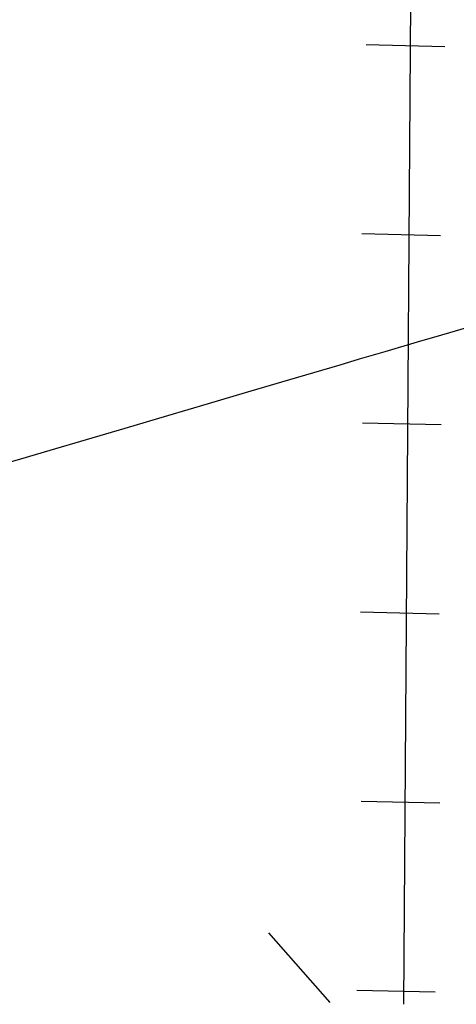
# Model space of a CAD drawing. Extents: x 1273685 to 1311991, y 16109961 to 16132859.
# Drawn here: x 1280771 to 1281105, y 16113224 to 16113975 of the extents above; entities that cross this region are included whole.
import ezdxf

# ---------------------------------------------------------------- set-up
doc = ezdxf.new("R2010")
doc.units = 0
doc.header["$MEASUREMENT"] = 0
for name, color, linetype in [('L3', 7, 'CONTINUOUS'), ('L50', 7, 'CONTINUOUS'), ('L54', 7, 'CONTINUOUS')]:
    doc.layers.add(name, color=color, linetype=linetype)

msp = doc.modelspace()

# ---------------------------------------------------------------- linework, layer by layer
at = {"layer": 'L3', "color": 2, "linetype": 'CONTINUOUS', "flags": 128}
msp.add_lwpolyline([(1280749.31, 16113633.4), (1280772.42, 16113640.22), (1280794.77, 16113646.79), (1280822.53, 16113654.96), (1280851.92, 16113663.61), (1280884.57, 16113673.26), (1280915.72, 16113682.38), (1280943.97, 16113690.73), (1280971.6, 16113698.84), (1280996.09, 16113706.07), (1281016.06, 16113711.93), (1281031.01, 16113716.31), (1281038.04, 16113718.38), (1281050.6, 16113722.12), (1281058.26, 16113724.37), (1281067.68, 16113727.09), (1281077.73, 16113730.11), (1281089.53, 16113733.54), (1281104.1, 16113737.81), (1281141.4, 16113748.82)], dxfattribs=at)
at = {"layer": 'L50', "color": 220, "linetype": 'CONTINUOUS'}
for p, q in [((1281036.13, 16113956.22), (1281096.14, 16113954.8)), ((1281036.13, 16113956.22), (1281096.14, 16113954.8)), ((1281036.13, 16113956.22), (1281096.14, 16113954.8)), ((1281032.65, 16113811.99), (1281092.66, 16113810.57)), ((1281032.65, 16113811.99), (1281092.66, 16113810.57)), ((1281032.65, 16113811.99), (1281092.66, 16113810.57)), ((1281033.19, 16113667.67), (1281093.19, 16113666.25)), ((1281033.19, 16113667.67), (1281093.19, 16113666.25)), ((1281033.19, 16113667.67), (1281093.19, 16113666.25)), ((1281031.71, 16113523.39), (1281091.71, 16113521.97)), ((1281031.71, 16113523.39), (1281091.71, 16113521.97)), ((1281031.71, 16113523.39), (1281091.71, 16113521.97)), ((1281032.25, 16113379.07), (1281092.25, 16113377.65)), ((1281032.25, 16113379.07), (1281092.25, 16113377.65)), ((1281032.25, 16113379.07), (1281092.25, 16113377.65)), ((1281028.78, 16113234.84), (1281088.78, 16113233.42)), ((1281028.78, 16113234.84), (1281088.78, 16113233.42)), ((1281028.78, 16113234.84), (1281088.78, 16113233.42))]:
    msp.add_line(p, q, dxfattribs=at)
at = {"layer": 'L50', "color": 220, "linetype": 'CONTINUOUS', "flags": 128}
msp.add_lwpolyline([(1281071.94, 16114280.08), (1281064.54, 16113223.98)], dxfattribs=at)
msp.add_lwpolyline([(1281071.94, 16114280.08), (1281064.54, 16113223.98)], dxfattribs=at)
msp.add_lwpolyline([(1281071.94, 16114280.08), (1281064.54, 16113223.98)], dxfattribs=at)
at = {"layer": 'L54', "color": 7, "linetype": 'CONTINUOUS'}
msp.add_line((1281008.53, 16113225.3), (1280961.79, 16113278.52), dxfattribs=at)

doc.saveas('drawing.dxf')
